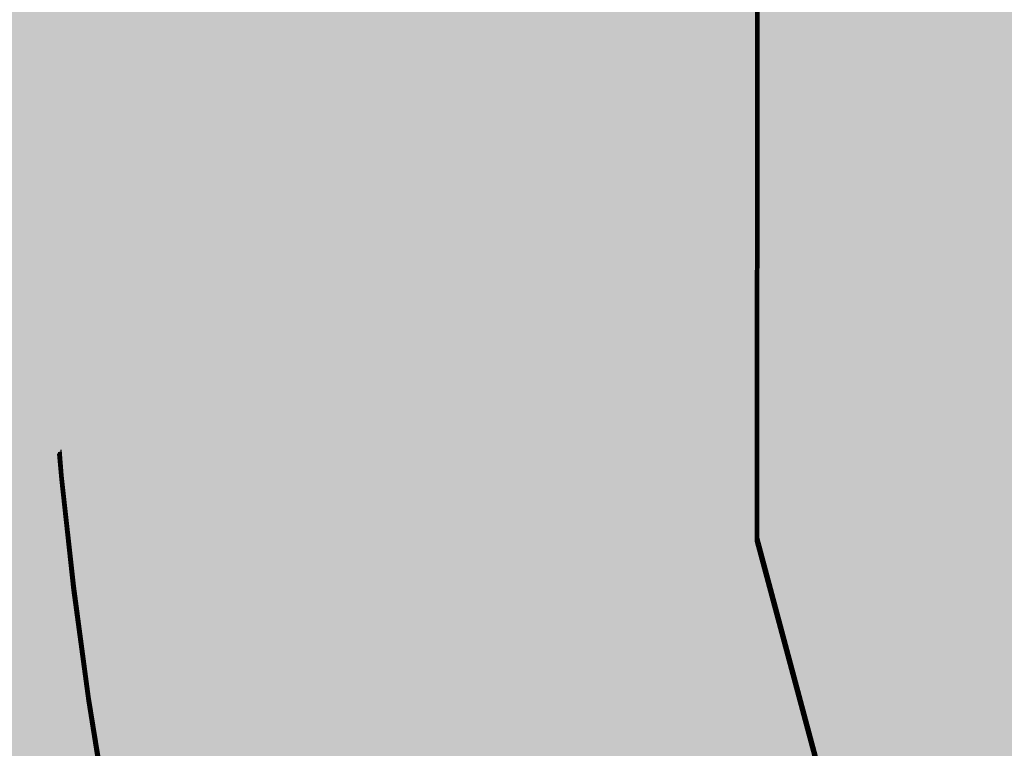
# Model space of a CAD drawing. Units: millimetres. Extents: x -59741 to -15288, y -1640 to 17099.
# Drawn here: x -36072 to -36051, y 13092 to 13108 of the extents above; entities that cross this region are included whole.
import ezdxf

# ---------------------------------------------------------------- set-up
doc = ezdxf.new("R2010")
doc.units = ezdxf.units.MM
doc.header["$MEASUREMENT"] = 0
doc.linetypes.add('Dot & Dashed', pattern=[134.055552482605, 63.499999999986, -35.27777777776999, 0, -35.27777470484901])
doc.linetypes.add('Hidden Line', pattern=[63.499999999986, 42.333333333324, -21.166666666662])
doc.layers.add('SA - MÕÕDUD - erimööbel', color=7, linetype='Continuous')
doc.layers.add('SA - MÕÕDUD - erimööbel_Pen_No__245', color=7, linetype='Continuous', lineweight=13, true_color=0x474874)
doc.layers.add('SA - SISUSTUS - ostumööbel_Pen_No__87', color=7, linetype='Continuous', lineweight=9, true_color=0x8a8a8a)
doc.layers.add('SA - SISUSTUS - erimööbel_Pen_No__19', color=255, linetype='Continuous', lineweight=0)
doc.layers.add('SA - SISUSTUS - ostumööbel_Pen_No__19', color=255, linetype='Continuous', lineweight=0)
doc.styles.add('GENERATED_STYLE_2', font='txt')
doc.dimstyles.new('GENERATED_STYLE__2', dxfattribs={"dimtxt": 40, "dimasz": 19, "dimexe": 0.18, "dimexo": 0.0625, "dimgap": 0, "dimtad": 1, "dimdec": 0, "dimzin": 0, "dimdsep": 46, "dimtxsty": 'GENERATED_STYLE_2', "dimblk": 'ARROWHEAD_16', "dimblk1": 'ARROWHEAD_16', "dimblk2": 'ARROWHEAD_16', "dimcen": 0.09, "dimclrd": 256, "dimclre": 256, "dimclrt": 256, "dimazin": 0, "dimtfac": 1, "dimtdec": 4, "dimtmove": 0, "dimatfit": 3, "dimfxl": 0, "dimtolj": 1, "dimtzin": 0, "dimarcsym": 0})

# ---------------------------------------------------------------- blocks, each defined once
blk = doc.blocks.new('*D332', base_point=(-31529.61021178641, 11866.35336540577))
at = {"layer": 'SA - MÕÕDUD - erimööbel_Pen_No__245', "linetype": 'Continuous', "lineweight": 13, "true_color": 0x474874}
for points in [[(-35616.84974832721, 14040.99342196905), (-35597.02085862382, 14038.38289455483), (-35604.6745268244, 14056.86048539009)], [(-35616.84974832721, 14040.99342196905), (-35636.67863803061, 14043.60394938326), (-35629.02496983002, 14025.126358548)], [(-36540.73586921305, 13658.30728677781), (-36520.90697950965, 13655.69675936359), (-36528.56064771024, 13674.17435019885)]]:
    blk.add_hatch(color=167, dxfattribs=at).paths.add_polyline_path(points)
at = {"layer": 'SA - MÕÕDUD - erimööbel_Pen_No__245', "color": 167, "linetype": 'Continuous', "lineweight": 13, "true_color": 0x474874}
for p, q in [((-35609.67443438916, 14023.67068056099), (-35624.02506226527, 14058.31616337711)), ((-35616.84974832721, 14040.99342196905), (-35604.6745268244, 14056.86048539009)), ((-35629.02496983002, 14025.126358548), (-35636.67863803061, 14043.60394938326)), ((-35616.84974832721, 14040.99342196905), (-35636.67863803061, 14043.60394938326)), ((-35616.84974832721, 14040.99342196905), (-35629.02496983002, 14025.126358548)), ((-35616.84974832721, 14040.99342196905), (-35597.02085862382, 14038.38289455483)), ((-36524.73381360995, 13664.93555478122), (-35632.85180393032, 14034.36515396563)), ((-36533.560555275, 13640.98454536975), (-36547.91118315111, 13675.63002818586)), ((-36540.73586921305, 13658.30728677781), (-36528.56064771024, 13674.17435019885)), ((-36528.56064771024, 13674.17435019885), (-36520.90697950965, 13655.69675936359)), ((-36540.73586921305, 13658.30728677781), (-36520.90697950965, 13655.69675936359))]:
    blk.add_line(p, q, dxfattribs=at)
at = {"layer": 'SA - MÕÕDUD - erimööbel_Pen_No__245', "color": 167, "lineweight": 13, "true_color": 0x474874, "insert": (-36020.4909266929, 13865.14064566829), "char_height": 40, "attachment_point": 7, "rotation": 202.4999986148255, "style": 'GENERATED_STYLE_2'}
blk.add_mtext('\\A1;{\\pql;\\fSwis721 Cn BT|b0|i0|c0|p0;\\W1.000000;1,000}', dxfattribs=at)
blk = doc.blocks.new('ARROWHEAD_16')
at = {"linetype": 'Continuous', "lineweight": 0}
blk.add_hatch(color=0, dxfattribs=at).paths.add_polyline_path([(-0.9093, 0.525), (0, 0), (-0.9093, -0.525)])
at = {"color": 0, "linetype": 'Continuous', "lineweight": 0}
blk.add_line((0, 0), (-1, 0), dxfattribs=at)
blk = doc.blocks.new('*D339', base_point=(-31529.61021178641, 11866.35336540577))
at = {"layer": 'SA - MÕÕDUD - erimööbel_Pen_No__245', "linetype": 'Continuous', "lineweight": 13, "true_color": 0x474874}
for points in [[(-35120.39989345198, 13363.39673131206), (-35123.01042086619, 13343.56784160866), (-35104.53283003094, 13351.22150980925)], [(-33834.58351139972, 10259.16117077347), (-33831.97298398551, 10278.99006047687), (-33850.45057482077, 10271.33639227628)]]:
    blk.add_hatch(color=167, dxfattribs=at).paths.add_polyline_path(points)
at = {"layer": 'SA - MÕÕDUD - erimööbel_Pen_No__245', "color": 167, "linetype": 'Continuous', "lineweight": 13, "true_color": 0x474874}
for p, q in [((-35120.39989345198, 13363.39673131206), (-35135.70955462271, 13400.35752547313)), ((-35103.07715204393, 13370.57204525011), (-35137.72263486004, 13356.22141737401)), ((-35120.39989345198, 13363.39673131206), (-35123.01042086619, 13343.56784160866)), ((-35120.39989345198, 13363.39673131206), (-35104.53283003094, 13351.22150980925)), ((-35104.53283003094, 13351.22150980925), (-35123.01042086619, 13343.56784160866)), ((-33841.21177940314, 10275.16322637658), (-35113.77162544857, 13347.39467570895)), ((-33850.45057482077, 10271.33639227628), (-33831.97298398551, 10278.99006047687)), ((-33834.58351139972, 10259.16117077347), (-33831.97298398551, 10278.99006047687)), ((-33834.58351139972, 10259.16117077347), (-33850.45057482077, 10271.33639227628)), ((-33817.26076999167, 10266.33648471153), (-33851.90625280778, 10251.98585683542)), ((-33831.52204411948, 10251.77013443937), (-33834.58351139972, 10259.16117077347))]:
    blk.add_line(p, q, dxfattribs=at)
at = {"layer": 'SA - MÕÕDUD - erimööbel_Pen_No__245', "color": 167, "lineweight": 13, "true_color": 0x474874, "char_height": 40, "attachment_point": 7, "rotation": 292.49999861482553, "style": 'GENERATED_STYLE_2'}
for s, insert in [('\\A1;{\\pql;\\fSwis721 Cn BT|b0|i0|c0|p0;\\W1.000000;40}', (-35106.37886618294, 13350.45198299699)), ('\\A1;{\\pql;\\fSwis721 Cn BT|b0|i0|c0|p0;\\W1.000000;3,360}', (-34492.98199372071, 11869.58083312))]:
    blk.add_mtext(s, dxfattribs=dict(at, insert=insert))
blk = doc.blocks.new('*D340', base_point=(-31529.61021178641, 11866.35336540577))
at = {"layer": 'SA - MÕÕDUD - erimööbel_Pen_No__245', "linetype": 'Continuous', "lineweight": 13, "true_color": 0x474874}
for points in [[(-35135.70955462271, 13400.35752547313), (-35133.0990272085, 13420.18641517653), (-35151.57661804376, 13412.53274697594)], [(-35120.39989345198, 13363.39673131206), (-35123.01042086619, 13343.56784160866), (-35104.53283003094, 13351.22150980925)]]:
    blk.add_hatch(color=167, dxfattribs=at).paths.add_polyline_path(points)
at = {"layer": 'SA - MÕÕDUD - erimööbel_Pen_No__245', "color": 167, "linetype": 'Continuous', "lineweight": 13, "true_color": 0x474874}
blk.add_line((-35120.39989345198, 13363.39673131206), (-35135.70955462271, 13400.35752547313), dxfattribs=at)
blk = doc.blocks.new('*D343', base_point=(-31529.61021178641, 11866.35336540577))
at = {"layer": 'SA - MÕÕDUD - erimööbel_Pen_No__245', "linetype": 'Continuous', "lineweight": 13, "true_color": 0x474874}
for points in [[(-35028.01193927568, 13401.66507231501), (-35030.6224666899, 13381.83618261161), (-35012.14487585464, 13389.4898508122)], [(-33742.19555722342, 10297.42951177642), (-33739.58502980921, 10317.25840147982), (-33758.06262064447, 10309.60473327923)]]:
    blk.add_hatch(color=167, dxfattribs=at).paths.add_polyline_path(points)
at = {"layer": 'SA - MÕÕDUD - erimööbel_Pen_No__245', "color": 167, "linetype": 'Continuous', "lineweight": 13, "true_color": 0x474874}
for p, q in [((-35028.01193927568, 13401.66507231501), (-35030.6224666899, 13381.83618261161)), ((-35028.01193927568, 13401.66507231501), (-35012.14487585464, 13389.4898508122)), ((-35012.14487585464, 13389.4898508122), (-35030.6224666899, 13381.83618261161)), ((-33748.82382522684, 10313.43156737953), (-35021.38367127227, 13385.66301671191)), ((-33758.06262064447, 10309.60473327923), (-33739.58502980921, 10317.25840147982)), ((-33742.19555722342, 10297.42951177642), (-33739.58502980921, 10317.25840147982)), ((-33742.19555722342, 10297.42951177642), (-33758.06262064447, 10309.60473327923))]:
    blk.add_line(p, q, dxfattribs=at)
at = {"layer": 'SA - MÕÕDUD - erimööbel_Pen_No__245', "color": 167, "lineweight": 13, "true_color": 0x474874, "char_height": 40, "attachment_point": 7, "rotation": 292.49999861482553, "style": 'GENERATED_STYLE_2'}
for s, insert in [('\\A1;{\\pql;\\fSwis721 Cn BT|b0|i0|c0|p0;\\W1.000000;40}', (-35013.99091200664, 13388.72032399994)), ('\\A1;{\\pql;\\fSwis721 Cn BT|b0|i0|c0|p0;\\W1.000000;3,360}', (-34400.59403954441, 11907.84917412295))]:
    blk.add_mtext(s, dxfattribs=dict(at, insert=insert))
blk = doc.blocks.new('*D344', base_point=(-31529.61021178641, 11866.35336540577))
at = {"layer": 'SA - MÕÕDUD - erimööbel_Pen_No__245', "linetype": 'Continuous', "lineweight": 13, "true_color": 0x474874}
for points in [[(-35043.32160044641, 13438.62586647608), (-35040.71107303219, 13458.45475617948), (-35059.18866386746, 13450.80108797889)], [(-35028.01193927568, 13401.66507231501), (-35030.6224666899, 13381.83618261161), (-35012.14487585464, 13389.4898508122)]]:
    blk.add_hatch(color=167, dxfattribs=at).paths.add_polyline_path(points)
at = {"layer": 'SA - MÕÕDUD - erimööbel_Pen_No__245', "color": 167, "linetype": 'Continuous', "lineweight": 13, "true_color": 0x474874}
for p, q in [((-35025.99885903836, 13445.80118041414), (-35060.64434185447, 13431.45055253803)), ((-35028.01193927568, 13401.66507231501), (-35043.32160044641, 13438.62586647608)), ((-35010.68919786763, 13408.84038625306), (-35045.33468068374, 13394.48975837696)), ((-35028.01193927568, 13401.66507231501), (-35030.6224666899, 13381.83618261161)), ((-35028.01193927568, 13401.66507231501), (-35012.14487585464, 13389.4898508122))]:
    blk.add_line(p, q, dxfattribs=at)
blk = doc.blocks.new('*D349', base_point=(-31529.61021178641, 11866.35336540577))
at = {"layer": 'SA - MÕÕDUD - erimööbel_Pen_No__245', "linetype": 'Continuous', "lineweight": 13, "true_color": 0x474874}
for points in [[(-35553.70020067008, 13496.56900281211), (-35533.87131701138, 13493.95842948433), (-35541.52494242729, 13512.43603804152)], [(-35553.70020067008, 13496.56900281211), (-35573.52908432878, 13499.17957613989), (-35565.87545891287, 13480.7019675827)], [(-36200.41650015525, 13228.69211326206), (-36180.58761649654, 13226.08153993428), (-36188.24124191246, 13244.55914849147)], [(-36200.41650015525, 13228.69211326206), (-36220.24538381395, 13231.30268658984), (-36212.59175839803, 13212.82507803265)]]:
    blk.add_hatch(color=167, dxfattribs=at).paths.add_polyline_path(points)
at = {"layer": 'SA - MÕÕDUD - erimööbel_Pen_No__245', "color": 167, "linetype": 'Continuous', "lineweight": 13, "true_color": 0x474874}
for p, q in [((-35565.87545891287, 13480.7019675827), (-35573.52908432878, 13499.17957613989)), ((-35553.70020067008, 13496.56900281211), (-35573.52908432878, 13499.17957613989)), ((-35553.70020067008, 13496.56900281211), (-35565.87545891287, 13480.7019675827)), ((-35569.70227162082, 13489.94077186129), (-36184.4144292045, 13235.32034421287)), ((-36200.41650015525, 13228.69211326206), (-36188.24124191246, 13244.55914849147)), ((-36188.24124191246, 13244.55914849147), (-36180.58761649654, 13226.08153993428)), ((-36200.41650015525, 13228.69211326206), (-36180.58761649654, 13226.08153993428))]:
    blk.add_line(p, q, dxfattribs=at)
at = {"layer": 'SA - MÕÕDUD - erimööbel_Pen_No__245', "color": 167, "lineweight": 13, "true_color": 0x474874, "insert": (-35837.18599208415, 13370.48699130995), "char_height": 40, "attachment_point": 7, "rotation": 202.4998659470818, "style": 'GENERATED_STYLE_2'}
blk.add_mtext('\\A1;{\\pql;\\fSwis721 Cn BT|b0|i0|c0|p0;\\W1.000000;700}', dxfattribs=at)

msp = doc.modelspace()

# ---------------------------------------------------------------- hatches: boundary and pattern name
at = {"layer": 'SA - SISUSTUS - erimööbel_Pen_No__19', "linetype": 'Continuous', "lineweight": 0}
msp.add_hatch(color=255, dxfattribs=at).paths.add_polyline_path([(-34942.65062568155, 9800.18517403321), (-34018.76985076458, 10182.86869622155), (-35655.1226680101, 14133.37824570334), (-36579.00344292706, 13750.69472351499)])
at = {"layer": 'SA - SISUSTUS - ostumööbel_Pen_No__19', "linetype": 'Continuous', "lineweight": 0}
for points in [[(-36074.92208672074, 13094.47091641522), (-36071.07271658527, 13094.9753880541), (-36071.05733289469, 13121.08062196535), (-36074.90610579134, 13121.58963008343)], [(-36074.92208672074, 13094.47091641522), (-36071.07271658527, 13094.9753880541), (-36071.05733289469, 13121.08062196535), (-36074.90610579134, 13121.58963008343)], [(-36074.91241093457, 13094.47492425669), (-36071.0630407991, 13094.97939589558), (-36071.04765710852, 13121.08462980682), (-36074.89643000517, 13121.5936379249)], [(-36074.90273514841, 13094.47893209817), (-36071.05336501294, 13094.98340373705), (-36071.03798132236, 13121.0886376483), (-36074.88675421901, 13121.59764576638)], [(-36074.90207658987, 13094.50470835332), (-36071.0527064544, 13095.0091799922), (-36071.03732276382, 13121.11441390345), (-36074.88609566048, 13121.62342202153)], [(-36074.89240080371, 13094.50871619479), (-36071.04303066824, 13095.01318783368), (-36071.02764697766, 13121.11842174492), (-36074.87641987431, 13121.627429863)], [(-36074.87370778991, 13094.49095562261), (-36071.02433765445, 13094.99542726149), (-36071.00895396386, 13121.10066117274), (-36074.85772686051, 13121.60966929082)], [(-36074.87304884187, 13094.5167320391), (-36071.02367870641, 13095.02120367798), (-36071.00829501582, 13121.12643758923), (-36074.85706791248, 13121.63544570731)], [(-36074.86403200374, 13094.49496346409), (-36071.01466186828, 13094.99943510297), (-36070.9992781777, 13121.10466901421), (-36074.84805107435, 13121.61367713229)], [(-36074.85458127757, 13094.55728951471), (-36071.0052111421, 13095.06176115359), (-36070.98982745152, 13121.16699506484), (-36074.83860034817, 13121.67600318292)], [(-36074.85262256466, 13094.52519287934), (-36071.00325242919, 13095.02966451823), (-36070.98786873861, 13121.13489842947), (-36074.83664163526, 13121.64390654755)], [(-36074.84556443943, 13094.53552093969), (-36070.99619430397, 13095.03999257858), (-36070.98081061339, 13121.14522648982), (-36074.82958351004, 13121.6542346079)], [(-36074.84556443943, 13094.53552093969), (-36070.99619430397, 13095.03999257858), (-36070.98081061339, 13121.14522648982), (-36074.82958351004, 13121.6542346079)], [(-36074.8449054914, 13094.56129735619), (-36070.99553535593, 13095.06576899507), (-36070.98015166535, 13121.17100290631), (-36074.82892456201, 13121.68001102439)], [(-36071.0527064544, 13095.0091799922), (-36067.20333631894, 13095.51365163109), (-36067.18854986718, 13120.60540578537), (-36071.03732276382, 13121.11441390345)], [(-36071.04303066824, 13095.01318783368), (-36067.19366053277, 13095.51765947257), (-36067.17887408101, 13120.60941362684), (-36071.02764697766, 13121.11842174492)], [(-36071.02433765445, 13094.99542726149), (-36067.17496751898, 13095.49989890038), (-36067.16018106721, 13120.59165305466), (-36071.00895396386, 13121.10066117274)], [(-36071.02367870641, 13095.02120367798), (-36067.17430857095, 13095.52567531688), (-36067.15952211918, 13120.61742947115), (-36071.00829501582, 13121.12643758923)], [(-36071.01466186828, 13094.99943510297), (-36067.16529173282, 13095.50390674186), (-36067.15050528105, 13120.59566089614), (-36070.9992781777, 13121.10466901421)], [(-36071.0052111421, 13095.06176115359), (-36067.15584100664, 13095.56623279248), (-36067.14105455487, 13120.65798694676), (-36070.98982745152, 13121.16699506484)], [(-36071.00325242919, 13095.02966451823), (-36067.15388229373, 13095.53413615712), (-36067.13909584196, 13120.62589031139), (-36070.98786873861, 13121.13489842947)], [(-36070.99619430397, 13095.03999257858), (-36067.14682416851, 13095.54446421747), (-36067.13203771674, 13120.63621837174), (-36070.98081061339, 13121.14522648982)], [(-36070.99619430397, 13095.03999257858), (-36067.14682416851, 13095.54446421747), (-36067.13203771674, 13120.63621837174), (-36070.98081061339, 13121.14522648982)], [(-36070.99553535593, 13095.06576899507), (-36067.14616522047, 13095.57024063396), (-36067.13137876871, 13120.66199478824), (-36070.98015166535, 13121.17100290631)], [(-36071.07271658527, 13094.9753880541), (-36067.22334644981, 13095.47985969299), (-36067.20855999804, 13120.57161384727), (-36071.05733289469, 13121.08062196535)], [(-36071.07271658527, 13094.9753880541), (-36067.22334644981, 13095.47985969299), (-36067.20855999804, 13120.57161384727), (-36071.05733289469, 13121.08062196535)], [(-36071.0630407991, 13094.97939589558), (-36067.21367066364, 13095.48386753447), (-36067.19888421188, 13120.57562168874), (-36071.04765710852, 13121.08462980682)], [(-36071.05336501294, 13094.98340373705), (-36067.20399487748, 13095.48787537594), (-36067.18920842571, 13120.57962953022), (-36071.03798132236, 13121.0886376483)], [(-36067.22334644981, 13095.47985969299), (-36063.6363045277, 13095.94995242336), (-36063.6220746139, 13120.09729379126), (-36067.20855999804, 13120.57161384727)], [(-36067.22334644981, 13095.47985969299), (-36063.6363045277, 13095.94995242336), (-36063.6220746139, 13120.09729379126), (-36067.20855999804, 13120.57161384727)], [(-36067.21367066364, 13095.48386753447), (-36063.62662874153, 13095.95396026483), (-36063.61239882774, 13120.10130163273), (-36067.19888421188, 13120.57562168874)], [(-36067.20399487748, 13095.48787537594), (-36063.61695295536, 13095.95796810631), (-36063.60272304157, 13120.10530947421), (-36067.18920842571, 13120.57962953022)], [(-36067.20333631894, 13095.51365163109), (-36063.61629439682, 13095.98374436146), (-36063.60206448304, 13120.13108572936), (-36067.18854986718, 13120.60540578537)], [(-36067.19366053277, 13095.51765947257), (-36063.60661861065, 13095.98775220294), (-36063.59238869687, 13120.13509357084), (-36067.17887408101, 13120.60941362684)], [(-36067.17496751898, 13095.49989890038), (-36063.58792559686, 13095.96999163075), (-36063.57369568308, 13120.11733299865), (-36067.16018106721, 13120.59165305466)], [(-36067.17430857095, 13095.52567531688), (-36063.58726664883, 13095.99576804724), (-36063.57303673504, 13120.14310941514), (-36067.15952211918, 13120.61742947115)], [(-36067.16529173282, 13095.50390674186), (-36063.5782498107, 13095.97399947223), (-36063.56401989691, 13120.12134084013), (-36067.15050528105, 13120.59566089614)], [(-36067.15584100664, 13095.56623279248), (-36063.56879908453, 13096.03632552285), (-36063.55456917074, 13120.18366689075), (-36067.14105455487, 13120.65798694676)], [(-36067.15388229373, 13095.53413615712), (-36063.56684037161, 13096.00422888749), (-36063.55261045782, 13120.15157025539), (-36067.13909584196, 13120.62589031139)], [(-36067.14682416851, 13095.54446421747), (-36063.55978224639, 13096.01455694783), (-36063.5455523326, 13120.16189831574), (-36067.13203771674, 13120.63621837174)], [(-36067.14682416851, 13095.54446421747), (-36063.55978224639, 13096.01455694783), (-36063.5455523326, 13120.16189831574), (-36067.13203771674, 13120.63621837174)], [(-36067.14616522047, 13095.57024063396), (-36063.55912329836, 13096.04033336433), (-36063.54489338457, 13120.18767473223), (-36067.13137876871, 13120.66199478824)], [(-36063.62207463134, 13120.09729378405), (-36063.63630463653, 13095.94995249276), (-36060.55604191685, 13096.35363015339), (-36060.54228979127, 13119.68998591808)], [(-36063.62207463134, 13120.09729378405), (-36063.63630463653, 13095.94995249276), (-36060.55604191685, 13096.35363015339), (-36060.54228979127, 13119.68998591808)], [(-36063.61239884517, 13120.10130162553), (-36063.62662885037, 13095.95396033423), (-36060.54636613069, 13096.35763799486), (-36060.5326140051, 13119.69399375956)], [(-36063.602723059, 13120.10530946701), (-36063.6169530642, 13095.95796817571), (-36060.53669034452, 13096.36164583634), (-36060.52293821894, 13119.69800160103)], [(-36063.60206450048, 13120.13108572216), (-36063.61629450566, 13095.98374443086), (-36060.53603178599, 13096.38742209149), (-36060.52227966041, 13119.72377785618)], [(-36063.59238871431, 13120.13509356363), (-36063.6066187195, 13095.98775227233), (-36060.52635599982, 13096.39142993296), (-36060.51260387424, 13119.72778569766)], [(-36063.57369570051, 13120.11733299145), (-36063.58792570571, 13095.96999170015), (-36060.50766298603, 13096.37366936078), (-36060.49391086044, 13119.71002512548)], [(-36063.57303675247, 13120.14310940794), (-36063.58726675766, 13095.99576811664), (-36060.50700403799, 13096.39944577727), (-36060.4932519124, 13119.73580154197)], [(-36063.56401991435, 13120.12134083292), (-36063.57824991954, 13095.97399954163), (-36060.49798719986, 13096.37767720225), (-36060.48423507428, 13119.71403296695)], [(-36063.55456918817, 13120.18366688355), (-36063.56879919337, 13096.03632559225), (-36060.48853647368, 13096.44000325288), (-36060.4747843481, 13119.77635901758)], [(-36063.55261047526, 13120.15157024818), (-36063.56684048045, 13096.00422895688), (-36060.48657776077, 13096.40790661751), (-36060.47282563519, 13119.74426238221)], [(-36063.54555235003, 13120.16189830853), (-36063.55978235523, 13096.01455701723), (-36060.47951963555, 13096.41823467786), (-36060.46576750997, 13119.75459044256)], [(-36063.54555235003, 13120.16189830853), (-36063.55978235523, 13096.01455701723), (-36060.47951963555, 13096.41823467786), (-36060.46576750997, 13119.75459044256)], [(-36063.544893402, 13120.18767472502), (-36063.5591234072, 13096.04033343373), (-36060.47886068752, 13096.44401109435), (-36060.46510856193, 13119.78036685905)], [(-36060.55604179805, 13096.35363020251), (-36058.19247307553, 13096.6633830569), (-36058.17908778496, 13119.37744760732), (-36060.54228979426, 13119.68998592529)], [(-36060.55604179805, 13096.35363020251), (-36058.19247307553, 13096.6633830569), (-36058.17908778496, 13119.37744760732), (-36060.54228979426, 13119.68998592529)], [(-36060.54636601188, 13096.35763804399), (-36058.18279728936, 13096.66739089838), (-36058.1694119988, 13119.38145544879), (-36060.53261400809, 13119.69399376676)], [(-36060.53669022571, 13096.36164588546), (-36058.17312150319, 13096.67139873986), (-36058.15973621263, 13119.38546329027), (-36060.52293822193, 13119.69800160824)], [(-36060.53603166718, 13096.38742214061), (-36058.17246294465, 13096.69717499501), (-36058.1590776541, 13119.41123954542), (-36060.52227966339, 13119.72377786339)], [(-36060.52635588101, 13096.39142998209), (-36058.16278715849, 13096.70118283648), (-36058.14940186793, 13119.4152473869), (-36060.51260387722, 13119.72778570487)], [(-36060.50766286722, 13096.37366940991), (-36058.14409414469, 13096.6834222643), (-36058.13070885414, 13119.39748681471), (-36060.49391086343, 13119.71002513268)], [(-36060.50700391918, 13096.3994458264), (-36058.14343519666, 13096.70919868079), (-36058.1300499061, 13119.4232632312), (-36060.49325191539, 13119.73580154917)], [(-36060.49798708105, 13096.37767725138), (-36058.13441835853, 13096.68743010577), (-36058.12103306797, 13119.40149465619), (-36060.48423507726, 13119.71403297416)], [(-36060.48853635487, 13096.44000330201), (-36058.12496763235, 13096.7497561564), (-36058.11158234179, 13119.46382070681), (-36060.47478435108, 13119.77635902478)], [(-36060.48657764196, 13096.40790666664), (-36058.12300891944, 13096.71765952103), (-36058.10962362888, 13119.43172407144), (-36060.47282563817, 13119.74426238942)], [(-36060.47951951674, 13096.41823472699), (-36058.11595079422, 13096.72798758138), (-36058.10256550366, 13119.44205213179), (-36060.46576751296, 13119.75459044976)], [(-36060.47951951674, 13096.41823472699), (-36058.11595079422, 13096.72798758138), (-36058.10256550366, 13119.44205213179), (-36060.46576751296, 13119.75459044976)], [(-36060.47886056871, 13096.44401114348), (-36058.11529184619, 13096.75376399787), (-36058.10190655563, 13119.46782854829), (-36060.46510856492, 13119.78036686626)], [(-36058.19247307553, 13096.6633830569), (-36056.70667166258, 13096.8581018414), (-36056.69351689761, 13119.18097780722), (-36058.17908778496, 13119.37744760732)], [(-36058.19247307553, 13096.6633830569), (-36056.70667166258, 13096.8581018414), (-36056.69351689761, 13119.18097780722), (-36058.17908778496, 13119.37744760732)], [(-36058.18279728936, 13096.66739089838), (-36056.69699587642, 13096.86210968287), (-36056.68384111144, 13119.18498564869), (-36058.1694119988, 13119.38145544879)], [(-36058.17312150319, 13096.67139873986), (-36056.68732009025, 13096.86611752435), (-36056.67416532527, 13119.18899349017), (-36058.15973621263, 13119.38546329027)], [(-36058.17246294465, 13096.69717499501), (-36056.68666153171, 13096.8918937795), (-36056.67350676674, 13119.21476974532), (-36058.1590776541, 13119.41123954542)], [(-36058.16278715849, 13096.70118283648), (-36056.67698574555, 13096.89590162097), (-36056.66383098057, 13119.21877758679), (-36058.14940186793, 13119.4152473869)], [(-36058.14409414469, 13096.6834222643), (-36056.65829273176, 13096.87814104879), (-36056.64513796678, 13119.20101701461), (-36058.13070885414, 13119.39748681471)], [(-36058.14343519666, 13096.70919868079), (-36056.65763378372, 13096.90391746528), (-36056.64447901874, 13119.2267934311), (-36058.1300499061, 13119.4232632312)], [(-36058.13441835853, 13096.68743010577), (-36056.64861694559, 13096.88214889026), (-36056.63546218061, 13119.20502485608), (-36058.12103306797, 13119.40149465619)], [(-36058.12496763235, 13096.7497561564), (-36056.63916621941, 13096.94447494089), (-36056.62601145443, 13119.26735090671), (-36058.11158234179, 13119.46382070681)], [(-36058.12300891944, 13096.71765952103), (-36056.6372075065, 13096.91237830552), (-36056.62405274152, 13119.23525427134), (-36058.10962362888, 13119.43172407144)], [(-36058.11595079422, 13096.72798758138), (-36056.63014938128, 13096.92270636587), (-36056.6169946163, 13119.24558233169), (-36058.10256550366, 13119.44205213179)], [(-36058.11595079422, 13096.72798758138), (-36056.63014938128, 13096.92270636587), (-36056.6169946163, 13119.24558233169), (-36058.10256550366, 13119.44205213179)], [(-36058.11529184619, 13096.75376399787), (-36056.62949043325, 13096.94848278237), (-36056.61633566827, 13119.27135874818), (-36058.10190655563, 13119.46782854829)], [(-36056.70667166258, 13096.8581018414), (-36056.1998924701, 13096.92451679262), (-36056.18681633311, 13119.11396561718), (-36056.69351689761, 13119.18097780722)], [(-36056.70667166258, 13096.8581018414), (-36056.1998924701, 13096.92451679262), (-36056.18681633311, 13119.11396561718), (-36056.69351689761, 13119.18097780722)], [(-36056.69699587642, 13096.86210968287), (-36056.19021668394, 13096.9285246341), (-36056.17714054695, 13119.11797345865), (-36056.68384111144, 13119.18498564869)], [(-36056.68732009025, 13096.86611752435), (-36056.18054089777, 13096.93253247558), (-36056.16746476078, 13119.12198130013), (-36056.67416532527, 13119.18899349017)], [(-36056.68666153171, 13096.8918937795), (-36056.17988233924, 13096.95830873073), (-36056.16680620224, 13119.14775755528), (-36056.67350676674, 13119.21476974532)], [(-36056.67698574555, 13096.89590162097), (-36056.17020655307, 13096.9623165722), (-36056.15713041608, 13119.15176539676), (-36056.66383098057, 13119.21877758679)], [(-36056.65829273176, 13096.87814104879), (-36056.15151353928, 13096.94455600002), (-36056.13843740228, 13119.13400482457), (-36056.64513796678, 13119.20101701461)], [(-36056.65763378372, 13096.90391746528), (-36056.15085459124, 13096.97033241651), (-36056.13777845424, 13119.15978124107), (-36056.64447901874, 13119.2267934311)], [(-36056.64861694559, 13096.88214889026), (-36056.14183775311, 13096.94856384149), (-36056.12876161611, 13119.13801266605), (-36056.63546218061, 13119.20502485608)], [(-36056.63916621941, 13096.94447494089), (-36056.13238702693, 13097.01088989212), (-36056.11931088994, 13119.20033871667), (-36056.62601145443, 13119.26735090671)], [(-36056.6372075065, 13096.91237830552), (-36056.13042831402, 13096.97879325675), (-36056.11735217703, 13119.16824208131), (-36056.62405274152, 13119.23525427134)], [(-36056.63014938128, 13096.92270636587), (-36056.1233701888, 13096.9891213171), (-36056.1102940518, 13119.17857014166), (-36056.6169946163, 13119.24558233169)], [(-36056.63014938128, 13096.92270636587), (-36056.1233701888, 13096.9891213171), (-36056.1102940518, 13119.17857014166), (-36056.6169946163, 13119.24558233169)], [(-36056.62949043325, 13096.94848278237), (-36056.12271124077, 13097.01489773359), (-36056.10963510378, 13119.20434655815), (-36056.61633566827, 13119.27135874818)], [(-36052.25906433286, 13074.80619021904), (-36050.87428730523, 13075.37882782476), (-36056.63916621941, 13096.94447494089), (-36058.12496763235, 13096.7497561564)], [(-36052.25004749472, 13074.78442164402), (-36050.8652704671, 13075.35705924974), (-36056.63014938128, 13096.92270636587), (-36058.11595079422, 13096.72798758138)], [(-36052.25004749472, 13074.78442164402), (-36050.8652704671, 13075.35705924974), (-36056.63014938128, 13096.92270636587), (-36058.11595079422, 13096.72798758138)], [(-36052.24938854669, 13074.81019806052), (-36050.86461151906, 13075.38283566623), (-36056.62949043325, 13096.94848278237), (-36058.11529184619, 13096.75376399787)], [(-36050.9417927484, 13075.29245472526), (-36050.46947109242, 13075.48777074857), (-36056.1998924701, 13096.92451679262), (-36056.70667166258, 13096.8581018414)], [(-36050.9417927484, 13075.29245472526), (-36050.46947109242, 13075.48777074857), (-36056.1998924701, 13096.92451679262), (-36056.70667166258, 13096.8581018414)], [(-36050.93211696223, 13075.29646256674), (-36050.45979530625, 13075.49177859005), (-36056.19021668394, 13096.9285246341), (-36056.69699587642, 13096.86210968287)], [(-36050.92244117607, 13075.30047040821), (-36050.45011952008, 13075.49578643152), (-36056.18054089777, 13096.93253247558), (-36056.68732009025, 13096.86611752435)], [(-36050.92178261753, 13075.32624666336), (-36050.44946096155, 13075.52156268667), (-36056.17988233924, 13096.95830873073), (-36056.68666153171, 13096.8918937795)], [(-36050.91210683136, 13075.33025450484), (-36050.43978517538, 13075.52557052815), (-36056.17020655307, 13096.9623165722), (-36056.67698574555, 13096.89590162097)], [(-36050.89341381757, 13075.31249393266), (-36050.42109216159, 13075.50780995596), (-36056.15151353928, 13096.94455600002), (-36056.65829273176, 13096.87814104879)], [(-36050.89275486953, 13075.33827034915), (-36050.42043321355, 13075.53358637246), (-36056.15085459124, 13096.97033241651), (-36056.65763378372, 13096.90391746528)], [(-36050.88373803141, 13075.31650177413), (-36050.41141637542, 13075.51181779744), (-36056.14183775311, 13096.94856384149), (-36056.64861694559, 13096.88214889026)], [(-36050.87428730523, 13075.37882782476), (-36050.40196564925, 13075.57414384806), (-36056.13238702693, 13097.01088989212), (-36056.63916621941, 13096.94447494089)], [(-36050.87232859231, 13075.34673118939), (-36050.40000693633, 13075.5420472127), (-36056.13042831402, 13096.97879325675), (-36056.6372075065, 13096.91237830552)], [(-36050.8652704671, 13075.35705924974), (-36050.39294881111, 13075.55237527305), (-36056.1233701888, 13096.9891213171), (-36056.63014938128, 13096.92270636587)], [(-36050.8652704671, 13075.35705924974), (-36050.39294881111, 13075.55237527305), (-36056.1233701888, 13096.9891213171), (-36056.63014938128, 13096.92270636587)], [(-36050.86461151906, 13075.38283566623), (-36050.39228986308, 13075.57815168954), (-36056.12271124077, 13097.01489773359), (-36056.62949043325, 13096.94848278237)], [(-36054.4997459923, 13073.8466820175), (-36052.29688385899, 13074.75761689913), (-36058.16278715849, 13096.70118283648), (-36060.52635588101, 13096.39142998209)], [(-36054.48039403046, 13073.85469786181), (-36052.27753189716, 13074.76563274343), (-36058.14343519666, 13096.70919868079), (-36060.50700391918, 13096.3994458264)], [(-36054.46192646616, 13073.89525533742), (-36052.25906433286, 13074.80619021904), (-36058.12496763235, 13096.7497561564), (-36060.48853635487, 13096.44000330201)], [(-36054.45996775325, 13073.86315870205), (-36052.25710561994, 13074.77409358368), (-36058.12300891944, 13096.71765952103), (-36060.48657764196, 13096.40790666664)], [(-36054.45290962803, 13073.8734867624), (-36052.25004749472, 13074.78442164402), (-36058.11595079422, 13096.72798758138), (-36060.47951951674, 13096.41823472699)], [(-36054.45290962803, 13073.8734867624), (-36052.25004749472, 13074.78442164402), (-36058.11595079422, 13096.72798758138), (-36060.47951951674, 13096.41823472699)], [(-36054.45225068, 13073.89926317889), (-36052.24938854669, 13074.81019806052), (-36058.11529184619, 13096.75376399787), (-36060.47886056871, 13096.44401114348)], [(-36052.32656977603, 13074.71981711955), (-36050.9417927484, 13075.29245472526), (-36056.70667166258, 13096.8581018414), (-36058.19247307553, 13096.6633830569)], [(-36052.32656977603, 13074.71981711955), (-36050.9417927484, 13075.29245472526), (-36056.70667166258, 13096.8581018414), (-36058.19247307553, 13096.6633830569)], [(-36052.31689398986, 13074.72382496103), (-36050.93211696223, 13075.29646256674), (-36056.69699587642, 13096.86210968287), (-36058.18279728936, 13096.66739089838)], [(-36052.3072182037, 13074.7278328025), (-36050.92244117607, 13075.30047040821), (-36056.68732009025, 13096.86611752435), (-36058.17312150319, 13096.67139873986)], [(-36052.30655964516, 13074.75360905765), (-36050.92178261753, 13075.32624666336), (-36056.68666153171, 13096.8918937795), (-36058.17246294465, 13096.69717499501)], [(-36052.29688385899, 13074.75761689913), (-36050.91210683136, 13075.33025450484), (-36056.67698574555, 13096.89590162097), (-36058.16278715849, 13096.70118283648)], [(-36052.2781908452, 13074.73985632694), (-36050.89341381757, 13075.31249393266), (-36056.65829273176, 13096.87814104879), (-36058.14409414469, 13096.6834222643)], [(-36052.27753189716, 13074.76563274343), (-36050.89275486953, 13075.33827034915), (-36056.65763378372, 13096.90391746528), (-36058.14343519666, 13096.70919868079)], [(-36052.26851505903, 13074.74386416842), (-36050.88373803141, 13075.31650177413), (-36056.64861694559, 13096.88214889026), (-36058.13441835853, 13096.68743010577)], [(-36052.25710561994, 13074.77409358368), (-36050.87232859231, 13075.34673118939), (-36056.6372075065, 13096.91237830552), (-36058.12300891944, 13096.71765952103)], [(-36054.52943190933, 13073.80888223792), (-36052.32656977603, 13074.71981711955), (-36058.19247307553, 13096.6633830569), (-36060.55604179805, 13096.35363020251)], [(-36054.52943190933, 13073.80888223792), (-36052.32656977603, 13074.71981711955), (-36058.19247307553, 13096.6633830569), (-36060.55604179805, 13096.35363020251)], [(-36054.51975612316, 13073.8128900794), (-36052.31689398986, 13074.72382496103), (-36058.18279728936, 13096.66739089838), (-36060.54636601188, 13096.35763804399)], [(-36054.510080337, 13073.81689792088), (-36052.3072182037, 13074.7278328025), (-36058.17312150319, 13096.67139873986), (-36060.53669022571, 13096.36164588546)], [(-36054.50942177846, 13073.84267417603), (-36052.30655964516, 13074.75360905765), (-36058.17246294465, 13096.69717499501), (-36060.53603166718, 13096.38742214061)], [(-36054.4810529785, 13073.82892144532), (-36052.2781908452, 13074.73985632694), (-36058.14409414469, 13096.6834222643), (-36060.50766286722, 13096.37366940991)], [(-36054.47137719233, 13073.83292928679), (-36052.26851505903, 13074.74386416842), (-36058.13441835853, 13096.68743010577), (-36060.49798708105, 13096.37767725138)], [(-36063.63630453897, 13095.9499524187), (-36057.40025770271, 13072.62172880026), (-36054.52943180924, 13073.80888227931), (-36060.55604182879, 13096.35363027686)], [(-36063.63630453897, 13095.9499524187), (-36057.40025770271, 13072.62172880026), (-36054.52943180924, 13073.80888227931), (-36060.55604182879, 13096.35363027686)], [(-36063.6266287528, 13095.95396026017), (-36057.39058191654, 13072.62573664174), (-36054.51975602307, 13073.81289012079), (-36060.54636604262, 13096.35763811833)], [(-36063.61695296664, 13095.95796810165), (-36057.38090613038, 13072.62974448321), (-36054.51008023691, 13073.81689796227), (-36060.53669025646, 13096.36164595981)], [(-36063.6162944081, 13095.9837443568), (-36057.38024757184, 13072.65552073836), (-36054.50942167838, 13073.84267421742), (-36060.53603169792, 13096.38742221496)], [(-36063.60661862193, 13095.98775219827), (-36057.37057178568, 13072.65952857984), (-36054.49974589221, 13073.84668205889), (-36060.52635591176, 13096.39143005643)], [(-36063.58792560814, 13095.96999162609), (-36057.35187877189, 13072.64176800766), (-36054.48105287841, 13073.82892148671), (-36060.50766289797, 13096.37366948425)], [(-36063.5872666601, 13095.99576804258), (-36057.35121982385, 13072.66754442415), (-36054.48039393037, 13073.8546979032), (-36060.50700394993, 13096.39944590074)], [(-36063.57824982198, 13095.97399946757), (-36057.34220298572, 13072.64577584913), (-36054.47137709225, 13073.83292932818), (-36060.4979871118, 13096.37767732573)], [(-36063.5687990958, 13096.03632551819), (-36057.33275225954, 13072.70810189976), (-36054.46192636607, 13073.89525537881), (-36060.48853638562, 13096.44000337635)], [(-36063.56684038288, 13096.00422888282), (-36057.33079354663, 13072.67600526439), (-36054.45996765316, 13073.86315874344), (-36060.48657767271, 13096.40790674098)], [(-36063.55978225767, 13096.01455694317), (-36057.32373542141, 13072.68633332474), (-36054.45290952794, 13073.87348680379), (-36060.47951954749, 13096.41823480133)], [(-36063.55978225767, 13096.01455694317), (-36057.32373542141, 13072.68633332474), (-36054.45290952794, 13073.87348680379), (-36060.47951954749, 13096.41823480133)], [(-36063.55912330963, 13096.04033335967), (-36057.32307647337, 13072.71210974123), (-36054.45225057991, 13073.89926322028), (-36060.47886059945, 13096.44401121783)], [(-36060.74340521529, 13071.23925931314), (-36057.40025773432, 13072.62172878719), (-36063.6363045277, 13095.94995242336), (-36067.22334644981, 13095.47985969299)], [(-36060.74340521529, 13071.23925931314), (-36057.40025773432, 13072.62172878719), (-36063.6363045277, 13095.94995242336), (-36067.22334644981, 13095.47985969299)], [(-36060.73372942913, 13071.24326715462), (-36057.39058194816, 13072.62573662866), (-36063.62662874153, 13095.95396026483), (-36067.21367066364, 13095.48386753447)], [(-36060.72405364296, 13071.24727499609), (-36057.38090616199, 13072.62974447014), (-36063.61695295536, 13095.95796810631), (-36067.20399487748, 13095.48787537594)], [(-36060.72339508442, 13071.27305125124), (-36057.38024760345, 13072.65552072529), (-36063.61629439682, 13095.98374436146), (-36067.20333631894, 13095.51365163109)], [(-36060.71371929826, 13071.27705909272), (-36057.37057181729, 13072.65952856677), (-36063.60661861065, 13095.98775220294), (-36067.19366053277, 13095.51765947257)], [(-36060.69502628446, 13071.25929852054), (-36057.3518788035, 13072.64176799458), (-36063.58792559686, 13095.96999163075), (-36067.17496751898, 13095.49989890038)], [(-36060.69436733643, 13071.28507493703), (-36057.35121985545, 13072.66754441107), (-36063.58726664883, 13095.99576804724), (-36067.17430857095, 13095.52567531688)], [(-36060.6853504983, 13071.26330636201), (-36057.34220301733, 13072.64577583606), (-36063.5782498107, 13095.97399947223), (-36067.16529173282, 13095.50390674186)], [(-36060.67589977212, 13071.32563241264), (-36057.33275229116, 13072.70810188668), (-36063.56879908453, 13096.03632552285), (-36067.15584100664, 13095.56623279248)], [(-36060.67394105921, 13071.29353577727), (-36057.33079357824, 13072.67600525132), (-36063.56684037161, 13096.00422888749), (-36067.15388229373, 13095.53413615712)], [(-36060.66688293399, 13071.30386383762), (-36057.32373545302, 13072.68633331166), (-36063.55978224639, 13096.01455694783), (-36067.14682416851, 13095.54446421747)], [(-36060.66688293399, 13071.30386383762), (-36057.32373545302, 13072.68633331166), (-36063.55978224639, 13096.01455694783), (-36067.14682416851, 13095.54446421747)], [(-36060.66622398596, 13071.32964025411), (-36057.32307650499, 13072.71210972816), (-36063.55912329836, 13096.04033336433), (-36067.14616522047, 13095.57024063396)], [(-36064.33104437622, 13069.75568682581), (-36060.74340521529, 13071.23925931314), (-36067.22334644981, 13095.47985969299), (-36071.07271658527, 13094.9753880541)], [(-36064.33104437622, 13069.75568682581), (-36060.74340521529, 13071.23925931314), (-36067.22334644981, 13095.47985969299), (-36071.07271658527, 13094.9753880541)], [(-36064.32136859006, 13069.75969466729), (-36060.73372942913, 13071.24326715462), (-36067.21367066364, 13095.48386753447), (-36071.0630407991, 13094.97939589558)], [(-36064.31169280389, 13069.76370250876), (-36060.72405364296, 13071.24727499609), (-36067.20399487748, 13095.48787537594), (-36071.05336501294, 13094.98340373705)], [(-36064.31103424536, 13069.78947876391), (-36060.72339508442, 13071.27305125124), (-36067.20333631894, 13095.51365163109), (-36071.0527064544, 13095.0091799922)], [(-36064.30135845919, 13069.79348660539), (-36060.71371929826, 13071.27705909272), (-36067.19366053277, 13095.51765947257), (-36071.04303066824, 13095.01318783368)], [(-36064.2826654454, 13069.77572603321), (-36060.69502628446, 13071.25929852054), (-36067.17496751898, 13095.49989890038), (-36071.02433765445, 13094.99542726149)], [(-36064.28200649736, 13069.8015024497), (-36060.69436733643, 13071.28507493703), (-36067.17430857095, 13095.52567531688), (-36071.02367870641, 13095.02120367798)], [(-36064.27298965924, 13069.77973387468), (-36060.6853504983, 13071.26330636201), (-36067.16529173282, 13095.50390674186), (-36071.01466186828, 13094.99943510297)], [(-36064.26353893305, 13069.84205992531), (-36060.67589977212, 13071.32563241264), (-36067.15584100664, 13095.56623279248), (-36071.0052111421, 13095.06176115359)], [(-36064.26158022014, 13069.80996328994), (-36060.67394105921, 13071.29353577727), (-36067.15388229373, 13095.53413615712), (-36071.00325242919, 13095.02966451823)], [(-36064.25452209493, 13069.82029135029), (-36060.66688293399, 13071.30386383762), (-36067.14682416851, 13095.54446421747), (-36070.99619430397, 13095.03999257858)], [(-36064.25452209493, 13069.82029135029), (-36060.66688293399, 13071.30386383762), (-36067.14682416851, 13095.54446421747), (-36070.99619430397, 13095.03999257858)], [(-36064.25386314689, 13069.84606776678), (-36060.66622398596, 13071.32964025411), (-36067.14616522047, 13095.57024063396), (-36070.99553535593, 13095.06576899507)], [(-36067.91868353716, 13068.27211433848), (-36064.33104437622, 13069.75568682581), (-36071.07271658527, 13094.9753880541), (-36074.92208672074, 13094.47091641522)], [(-36067.91868353716, 13068.27211433848), (-36064.33104437622, 13069.75568682581), (-36071.07271658527, 13094.9753880541), (-36074.92208672074, 13094.47091641522)], [(-36067.90900775099, 13068.27612217995), (-36064.32136859006, 13069.75969466729), (-36071.0630407991, 13094.97939589558), (-36074.91241093457, 13094.47492425669)], [(-36067.89933196483, 13068.28013002143), (-36064.31169280389, 13069.76370250876), (-36071.05336501294, 13094.98340373705), (-36074.90273514841, 13094.47893209817)], [(-36067.89867340629, 13068.30590627658), (-36064.31103424536, 13069.78947876391), (-36071.0527064544, 13095.0091799922), (-36074.90207658987, 13094.50470835332)], [(-36067.88899762012, 13068.30991411805), (-36064.30135845919, 13069.79348660539), (-36071.04303066824, 13095.01318783368), (-36074.89240080371, 13094.50871619479)], [(-36067.87030460633, 13068.29215354587), (-36064.2826654454, 13069.77572603321), (-36071.02433765445, 13094.99542726149), (-36074.87370778991, 13094.49095562261)], [(-36067.86964565829, 13068.31792996236), (-36064.28200649736, 13069.8015024497), (-36071.02367870641, 13095.02120367798), (-36074.87304884187, 13094.5167320391)], [(-36067.86062882016, 13068.29616138734), (-36064.27298965924, 13069.77973387468), (-36071.01466186828, 13094.99943510297), (-36074.86403200374, 13094.49496346409)], [(-36067.85117809399, 13068.35848743797), (-36064.26353893305, 13069.84205992531), (-36071.0052111421, 13095.06176115359), (-36074.85458127757, 13094.55728951471)], [(-36067.84921938107, 13068.3263908026), (-36064.26158022014, 13069.80996328994), (-36071.00325242919, 13095.02966451823), (-36074.85262256466, 13094.52519287934)], [(-36067.84216125585, 13068.33671886295), (-36064.25452209493, 13069.82029135029), (-36070.99619430397, 13095.03999257858), (-36074.84556443943, 13094.53552093969)], [(-36067.84216125585, 13068.33671886295), (-36064.25452209493, 13069.82029135029), (-36070.99619430397, 13095.03999257858), (-36074.84556443943, 13094.53552093969)], [(-36067.84150230783, 13068.36249527944), (-36064.25386314689, 13069.84606776678), (-36070.99553535593, 13095.06576899507), (-36074.8449054914, 13094.56129735619)]]:
    msp.add_hatch(color=255, dxfattribs=at).paths.add_polyline_path(points)

# ---------------------------------------------------------------- linework, layer by layer
at = {"layer": 'SA - SISUSTUS - ostumööbel_Pen_No__87', "color": 252, "linetype": 'Continuous', "lineweight": 9, "true_color": 0x8a8a8a}
for p, q in [((-36056.13773044835, 13119.15975966763), (-36056.15088571688, 13096.97039467468)), ((-36056.11937803667, 13119.20036234831), (-36056.1323708945, 13097.01083494464)), ((-36056.117429108, 13119.16820502522), (-36056.13042196582, 13096.97884003226)), ((-36056.11028303621, 13119.17859931147), (-36056.12343830475, 13096.98907190779)), ((-36056.11028303621, 13119.17859931147), (-36056.12343830475, 13096.98907190779)), ((-36056.10963339332, 13119.20442261638), (-36056.12278866185, 13097.01489521271)), ((-36056.1867784866, 13119.11395984382), (-36056.19993375515, 13096.92459485087)), ((-36056.1867784866, 13119.11395984382), (-36056.19993375515, 13096.92459485087)), ((-36056.17719625397, 13119.11802011189), (-36056.19018911179, 13096.92849270821)), ((-36056.16745161061, 13119.12191796924), (-36056.18060687915, 13096.93255297628)), ((-36056.16680196772, 13119.14774127415), (-36056.17995723625, 13096.95837628119)), ((-36056.15705732435, 13119.15180154222), (-36056.17021259289, 13096.96227413854)), ((-36056.13838009124, 13119.13393636271), (-36056.15153535978, 13096.94457136976)), ((-36056.12879785859, 13119.13799663078), (-36056.14179071641, 13096.94863163783)), ((-36056.19993375515, 13096.92459485087), (-36050.46943381435, 13075.48784114704)), ((-36056.19993375515, 13096.92459485087), (-36050.46943381435, 13075.48784114704)), ((-36056.19018911179, 13096.92849270821), (-36050.45985158171, 13075.49173900439)), ((-36056.18060687915, 13096.93255297628), (-36050.45010693835, 13075.49579927246)), ((-36056.17995723625, 13096.95837628119), (-36050.44945729546, 13075.52162257737)), ((-36056.17021259289, 13096.96227413854), (-36050.43971265209, 13075.52552043472)), ((-36056.15153535978, 13096.94457136976), (-36050.42103541898, 13075.50781766594)), ((-36056.15088571688, 13096.97039467468), (-36050.42038577609, 13075.53364097085)), ((-36056.14179071641, 13096.94863163783), (-36050.41145318634, 13075.511877934)), ((-36056.1323708945, 13097.01083494464), (-36050.40203336442, 13075.57408124081)), ((-36056.13042196582, 13096.97884003226), (-36050.40008443574, 13075.54208632844)), ((-36056.12343830475, 13096.98907190779), (-36050.39293836395, 13075.55231820397)), ((-36056.12343830475, 13096.98907190779), (-36050.39293836395, 13075.55231820397)), ((-36056.12278866185, 13097.01489521271), (-36050.39228872106, 13075.57814150888))]:
    msp.add_line(p, q, dxfattribs=at)
at = {"layer": 'SA - SISUSTUS - ostumööbel_Pen_No__87', "color": 252, "linetype": 'Hidden Line', "lineweight": 9, "true_color": 0x8a8a8a}
for centre, radius, start, end in [((-35971.9205558175, 13107.96957964423), 99.99999999999972, 112.466235872675, 202.4662358726788), ((-35971.9205558175, 13107.96957964423), 99.99999999999972, 112.466235872675, 202.4662358726788), ((-35971.9205558175, 13107.96957964423), 99.99999999999972, 112.466235872675, 202.4662358726788), ((-35971.9205558175, 13107.96957964423), 99.99999999999972, 112.466235872675, 202.4662358726788), ((-35971.91088003134, 13107.97358748569), 99.99999999999699, 112.4662358726697, 202.4662358726712), ((-35971.91088003134, 13107.97358748569), 99.99999999999699, 112.4662358726697, 202.4662358726712), ((-35971.90120424516, 13107.97759532718), 99.99999999999972, 112.466235872675, 202.4662358726788), ((-35971.90120424516, 13107.97759532718), 99.99999999999972, 112.466235872675, 202.4662358726788), ((-35971.90054568663, 13108.00337158233), 99.99999999999835, 112.466235872675, 202.466235872675), ((-35971.90054568663, 13108.00337158233), 99.99999999999835, 112.466235872675, 202.466235872675), ((-35971.89086990047, 13108.00737942381), 99.99999999999835, 112.4662358726712, 202.4662358726788), ((-35971.89086990047, 13108.00737942381), 99.99999999999835, 112.4662358726712, 202.4662358726788), ((-35971.87217688667, 13107.98961885162), 99.99999999999835, 112.466235872675, 202.466235872675), ((-35971.87217688667, 13107.98961885162), 99.99999999999835, 112.466235872675, 202.466235872675), ((-35971.87151793863, 13108.01539526811), 99.99999999999835, 112.466235872675, 202.466235872675), ((-35971.87151793863, 13108.01539526811), 99.99999999999835, 112.466235872675, 202.466235872675), ((-35971.86250110051, 13107.9936266931), 99.99999999999835, 112.4662358726712, 202.4662358726788), ((-35971.86250110051, 13107.9936266931), 99.99999999999835, 112.4662358726712, 202.4662358726788), ((-35971.85305037433, 13108.05595274373), 99.99999999999972, 112.466235872675, 202.4662358726788), ((-35971.85305037433, 13108.05595274373), 99.99999999999972, 112.466235872675, 202.4662358726788), ((-35971.85109166142, 13108.02385610836), 99.99999999999972, 112.466235872675, 202.4662358726788), ((-35971.85109166142, 13108.02385610836), 99.99999999999972, 112.466235872675, 202.4662358726788), ((-35971.8440335362, 13108.0341841687), 99.99999999999835, 112.466235872675, 202.466235872675), ((-35971.8440335362, 13108.0341841687), 99.99999999999835, 112.466235872675, 202.466235872675), ((-35971.8440335362, 13108.0341841687), 99.99999999999835, 112.466235872675, 202.466235872675), ((-35971.8440335362, 13108.0341841687), 99.99999999999835, 112.466235872675, 202.466235872675), ((-35971.84337458817, 13108.05996058519), 99.99999999999699, 112.4662358726697, 202.4662358726712), ((-35971.84337458817, 13108.05996058519), 99.99999999999699, 112.4662358726697, 202.4662358726712)]:
    msp.add_arc(centre, radius, start, end, dxfattribs=at)
at = {"layer": 'SA - SISUSTUS - ostumööbel_Pen_No__87', "color": 252, "linetype": 'Dot & Dashed', "lineweight": 9, "true_color": 0x8a8a8a}
for centre, radius, start, end in [((-35971.9205558175, 13107.96957964423), 99.99999999999972, 112.466235872675, 202.4662358726788), ((-35971.9205558175, 13107.96957964423), 99.99999999999972, 112.466235872675, 202.4662358726788), ((-35971.91088003134, 13107.97358748569), 99.99999999999699, 112.4662358726697, 202.4662358726712), ((-35971.90120424516, 13107.97759532718), 99.99999999999972, 112.466235872675, 202.4662358726788), ((-35971.90054568663, 13108.00337158233), 99.99999999999835, 112.466235872675, 202.466235872675), ((-35971.89086990047, 13108.00737942381), 99.99999999999835, 112.4662358726712, 202.4662358726788), ((-35971.87217688667, 13107.98961885162), 99.99999999999835, 112.466235872675, 202.466235872675), ((-35971.87151793863, 13108.01539526811), 99.99999999999835, 112.466235872675, 202.466235872675), ((-35971.86250110051, 13107.9936266931), 99.99999999999835, 112.4662358726712, 202.4662358726788), ((-35971.85305037433, 13108.05595274373), 99.99999999999972, 112.466235872675, 202.4662358726788), ((-35971.85109166142, 13108.02385610836), 99.99999999999972, 112.466235872675, 202.4662358726788), ((-35971.8440335362, 13108.0341841687), 99.99999999999835, 112.466235872675, 202.466235872675), ((-35971.8440335362, 13108.0341841687), 99.99999999999835, 112.466235872675, 202.466235872675), ((-35971.84337458817, 13108.05996058519), 99.99999999999699, 112.4662358726697, 202.4662358726712)]:
    msp.add_arc(centre, radius, start, end, dxfattribs=at)

# ---------------------------------------------------------------- dimensions: what is measured, and where the dimension line sits
at = {"layer": 'SA - MÕÕDUD - erimööbel', "color": 167, "linetype": 'Continuous', "lineweight": 13, "true_color": 0x474874}
for base, p1, p2, angle, picture, middle, turn in [((-35616.84974832721, 14040.99342196905), (-34939.58804904402, 9792.794239639214), (-35304.58163533261, 13287.11145693064), 22.49999861482558, '*D332', (-36074.74069983387, 13821.02181162513), 202.4999986148256), ((-36200.41650015525, 13228.69211326206), (-35458.47125610423, 13266.66447190257), (-36105.1856342993, 12998.78294391724), 202.4998659470818, '*D349', (-35871.71840992635, 13334.53546712793), 202.4998659470818), ((-35043.32160044641, 13438.62586647608), (-36228.46585404101, 12904.42081381673), (-35319.88960363385, 13324.06765647085), 112.4999986148256, '*D344', (-34983.86397900196, 13368.24999041928), 292.4999986148256), ((-35135.70955462271, 13400.35752547313), (-36228.46585404101, 12904.42081381673), (-35319.88960363385, 13324.06765647085), 112.4999986148256, '*D340', (-35076.25193317826, 13329.98164941633), 292.4999986148256), ((-35028.01193927568, 13401.66507231501), (-34018.76985076458, 10182.86869622155), (-36228.46585404101, 12904.42081381673), 112.4999986148256, '*D343', (-34356.47520550125, 11853.59940098198), 292.4999986148256), ((-35120.39989345198, 13363.39673131206), (-34018.76985076458, 10182.86869622155), (-36228.46585404101, 12904.42081381673), 112.4999986148256, '*D339', (-34448.86315967755, 11815.33105997903), 292.4999986148256)]:
    dim = msp.add_linear_dim(base=base, p1=p1, p2=p2, angle=angle, dimstyle='GENERATED_STYLE__2', dxfattribs=at)
    dim.commit()
    dim.dimension.update_dxf_attribs({"geometry": picture, "text_midpoint": middle, "dimtype": 160, "text_rotation": turn})

doc.saveas('drawing.dxf')
